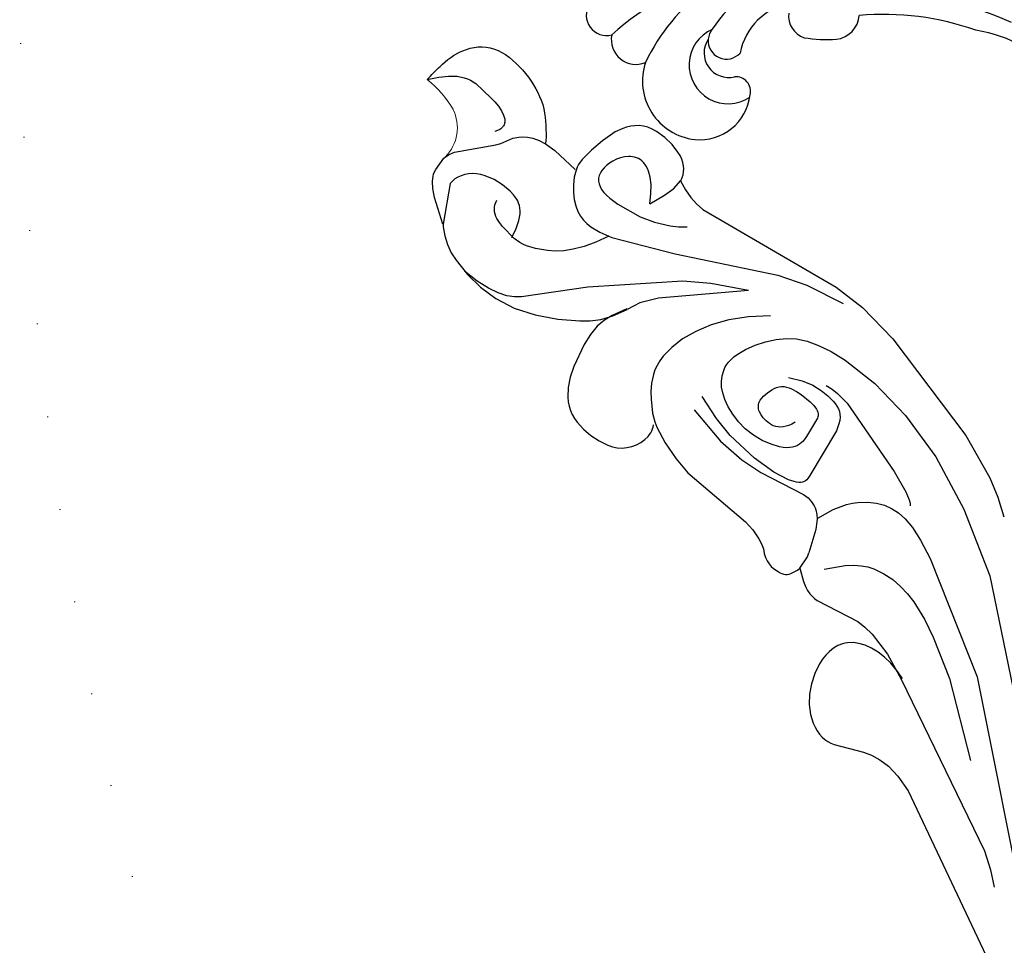
# Model space of a CAD drawing. Units: millimetres. Extents: x 2106 to 8406, y 964 to 2449.
# Drawn here: x 4570 to 4705, y 1577 to 1704 of the extents above; entities that cross this region are included whole.
import ezdxf

# ---------------------------------------------------------------- set-up
doc = ezdxf.new("R2010")
doc.units = ezdxf.units.MM
doc.linetypes.add('DOT', pattern=[6.35, 0, -6.35])
doc.layers.add('H&k Decorate detail1', color=8, linetype='Continuous')

# ---------------------------------------------------------------- blocks, each defined once
blk = doc.blocks.new('WC-8226R')
for p, q in [((100.74, 240.8), (100.46, 240.8)), ((102.61, 240.49), (100.74, 240.8)), ((103.04, 240.37), (102.61, 240.49)), ((103.28, 240.26), (103.04, 240.37)), ((103.53, 240.12), (103.28, 240.26)), ((103.8, 239.92), (103.53, 240.12)), ((104.09, 239.67), (103.8, 239.92)), ((104.73, 238.96), (104.09, 239.67)), ((105.46, 237.91), (104.73, 238.96)), ((107.23, 234.52), (105.46, 237.91)), ((107.21, 234.5), (107.46, 234.24)), ((107.46, 234.24), (108.18, 233.24)), ((108.18, 233.24), (108.76, 232.15)), ((89.5, 232.19), (89.26, 230.81)), ((89.55, 232.35), (89.5, 232.19)), ((108.76, 232.15), (109.19, 230.99)), ((89.26, 230.81), (89.14, 226.99)), ((109.19, 230.99), (109.46, 229.78)), ((109.46, 229.78), (109.71, 227.3)), ((80.58, 226.35), (81.63, 226.73)), ((81.63, 226.73), (83.73, 227.14)), ((83.73, 227.14), (85.71, 227.29)), ((85.71, 227.29), (87.48, 227.29)), ((87.48, 227.29), (88.33, 227.15)), ((88.33, 227.15), (88.74, 227.02)), ((88.74, 227.02), (89.12, 226.86)), ((109.71, 227.3), (109.71, 224.8)), ((78.73, 225.04), (79.14, 225.44)), ((79.14, 225.44), (79.59, 225.79)), ((79.59, 225.79), (80.08, 226.09)), ((80.08, 226.09), (80.58, 226.35)), ((77.8, 223.44), (78.05, 224.04)), ((78.05, 224.04), (78.36, 224.57)), ((78.36, 224.57), (78.73, 225.04)), ((109.71, 224.8), (109.34, 222.23)), ((77.38, 221.4), (77.6, 222.79)), ((77.6, 222.79), (77.8, 223.44)), ((77.37, 220), (77.38, 221.4)), ((109.34, 222.23), (108.47, 219.53)), ((77.53, 218.72), (77.37, 220)), ((77.67, 218.16), (77.53, 218.72)), ((108.47, 219.53), (107.1, 216.82)), ((77.85, 217.67), (77.67, 218.16)), ((78.07, 217.24), (77.85, 217.67)), ((78.32, 216.86), (78.07, 217.24)), ((78.59, 216.53), (78.32, 216.86)), ((78.9, 216.25), (78.59, 216.53)), ((79.23, 216.02), (78.9, 216.25)), ((79.58, 215.84), (79.23, 216.02)), ((79.96, 215.69), (79.58, 215.84)), ((80.07, 215.67), (79.96, 215.69)), ((80.07, 215.66), (80.47, 214.34)), ((107.1, 216.82), (105.34, 214.24)), ((80.47, 214.34), (80.68, 213.09)), ((80.68, 213.09), (80.74, 211.9)), ((105.34, 214.24), (103.38, 211.94)), ((80.74, 211.9), (80.67, 210.76)), ((103.38, 211.94), (102.37, 210.94)), ((80.67, 210.76), (75.35, 190.33)), ((102.37, 210.94), (101.2, 210.03)), ((97.63, 208.53), (99.7, 209.32)), ((99.69, 209.19), (97.67, 208.43)), ((101.2, 210.03), (99.69, 209.19)), ((99.7, 209.32), (100.89, 209.61)), ((100.89, 209.61), (102.2, 209.71)), ((102.2, 209.71), (103.67, 209.57)), ((103.67, 209.57), (105.25, 209.24)), ((105.25, 209.24), (108.36, 208.11)), ((108.36, 208.11), (109.74, 207.41)), ((109.74, 207.41), (110.93, 206.62)), ((110.93, 206.62), (111.92, 205.73)), ((111.92, 205.73), (112.32, 205.24)), ((112.32, 205.24), (112.67, 204.73)), ((112.67, 204.73), (112.95, 204.18)), ((112.95, 204.18), (113.17, 203.61)), ((113.17, 203.61), (113.33, 203.02)), ((113.33, 203.02), (113.44, 202.4)), ((113.44, 202.4), (113.51, 201.12)), ((113.51, 201.12), (113.4, 199.8)), ((113.4, 199.8), (113.14, 198.47)), ((113.14, 198.47), (112.69, 197.19)), ((112.69, 197.19), (112.39, 196.6)), ((111.6, 195.56), (111.1, 195.13)), ((112.03, 196.05), (111.6, 195.56)), ((112.39, 196.6), (112.03, 196.05)), ((105.89, 194.91), (106.21, 194.22)), ((106.21, 194.22), (106.94, 191.87)), ((106.55, 194.56), (106.33, 194.73)), ((106.8, 194.43), (106.55, 194.56)), ((107.06, 194.32), (106.8, 194.43)), ((107.34, 194.23), (107.06, 194.32)), ((107.64, 194.18), (107.34, 194.23)), ((107.95, 194.15), (107.64, 194.18)), ((108.59, 194.17), (107.95, 194.15)), ((109.25, 194.28), (108.59, 194.17)), ((109.9, 194.48), (109.25, 194.28)), ((110.53, 194.76), (109.9, 194.48)), ((111.1, 195.13), (110.53, 194.76)), ((106.94, 191.87), (107.42, 189.26)), ((75.35, 190.33), (74.78, 185.81)), ((107.42, 189.26), (107.64, 186.8)), ((107.64, 186.8), (106.82, 176.49)), ((74.78, 185.81), (74.87, 179.84)), ((74.87, 179.84), (77.17, 163.44)), ((106.82, 176.49), (106.9, 174.99)), ((106.9, 174.99), (107.18, 173.52)), ((107.18, 173.52), (107.41, 172.8)), ((107.41, 172.8), (107.71, 172.09)), ((107.71, 172.09), (108.08, 171.59)), ((108.08, 171.59), (108.34, 171.1)), ((108.34, 171.1), (108.52, 170.61)), ((108.52, 170.61), (108.61, 170.13)), ((108.61, 170.13), (108.65, 169.67)), ((108.51, 168.5), (108.42, 168.19)), ((108.63, 169.25), (108.51, 168.5)), ((108.65, 169.67), (108.63, 169.25)), ((107.68, 167.2), (107.44, 167.08)), ((107.89, 167.35), (107.68, 167.2)), ((108.06, 167.51), (107.89, 167.35)), ((108.2, 167.7), (108.06, 167.51)), ((108.32, 167.93), (108.2, 167.7)), ((108.42, 168.19), (108.32, 167.93)), ((106.47, 166.77), (106.06, 166.72)), ((106.07, 166.72), (107, 165.07)), ((107.16, 166.97), (106.47, 166.77)), ((107.44, 167.08), (107.16, 166.97)), ((107, 165.07), (107.29, 164.41)), ((77.17, 163.44), (78.94, 157.03)), ((107.29, 164.41), (107.48, 163.82)), ((107.48, 163.82), (107.58, 163.3)), ((107.58, 163.3), (107.61, 162.82)), ((107.5, 161.93), (105.63, 155.95)), ((107.58, 162.37), (107.5, 161.93)), ((107.61, 162.82), (107.58, 162.37)), ((78.94, 157.03), (80.05, 154.38)), ((105.63, 155.95), (105.49, 154.73)), ((108.67, 154.9), (108.97, 155.11)), ((108.97, 155.11), (109.27, 155.29)), ((109.27, 155.29), (109.91, 155.57)), ((109.91, 155.57), (110.58, 155.74)), ((110.58, 155.74), (111.27, 155.82)), ((111.27, 155.82), (111.98, 155.81)), ((111.98, 155.81), (112.7, 155.73)), ((112.7, 155.73), (113.42, 155.58)), ((113.42, 155.58), (114.82, 155.11)), ((114.82, 155.11), (116.15, 154.44)), ((80.05, 154.38), (81.38, 151.9)), ((105.49, 154.73), (105.49, 153.34)), ((107.22, 152.94), (107.64, 153.72)), ((107.64, 153.72), (108.13, 154.37)), ((108.13, 154.37), (108.67, 154.9)), ((116.15, 154.44), (117.34, 153.61)), ((105.49, 153.34), (105.95, 149.92)), ((106.89, 152.04), (107.22, 152.94)), ((117.34, 153.61), (118.37, 152.64)), ((118.37, 152.64), (119.19, 151.57)), ((106.51, 149.93), (106.64, 151.03)), ((106.64, 151.03), (106.89, 152.04)), ((119.19, 151.57), (119.79, 150.45)), ((105.95, 149.92), (107.03, 146.16)), ((106.49, 148.73), (106.51, 149.93)), ((119.79, 150.45), (120, 149.88)), ((120, 149.88), (120.15, 149.32)), ((106.6, 147.45), (106.49, 148.73)), ((120.15, 149.32), (120.25, 148.77)), ((120.25, 148.77), (120.28, 148.25)), ((120.28, 148.25), (120.25, 147.75)), ((106.85, 146.11), (106.6, 147.45)), ((120.16, 147.27), (120.03, 146.81)), ((120.25, 147.75), (120.16, 147.27)), ((119.85, 146.36), (117.75, 142.79)), ((120.03, 146.81), (119.85, 146.36)), ((117.27, 141.71), (116.9, 140.47)), ((117.75, 142.79), (117.27, 141.71)), ((116.9, 140.47), (116.69, 139.01)), ((116.69, 139.01), (116.75, 137.16)), ((116.75, 137.16), (117.16, 134.73)), ((117.16, 134.73), (132.3, 92.69))]:
    blk.add_line(p, q)
at = {"lineweight": 0}
for centre, radius, start, end in [((109.01, 248.36), 14.38, 173.4171, 194.9337), ((100.47, 246.44), 5.64, 198.4733, 269.905)]:
    blk.add_arc(centre, radius, start, end, dxfattribs=at)
blk.add_open_spline([(94.73, 250.01), (93.89, 250.04), (91.79, 250.12), (88.32, 249.66), (83.75, 246.21), (84.86, 236.94), (87.63, 234.2), (88.94, 232.81), (89.55, 232.35)], degree=3, knots=[0, 0, 0, 0, 2.516116, 6.293849, 10.411852, 17.880276, 22.511201, 23.50805, 23.50805, 23.50805, 23.50805])
at = {"layer": 'H&k Decorate detail1'}
for p, q in [((94.73, 250.01), (93.37, 249.15)), ((92.32, 248.29), (91.53, 247.44)), ((93.37, 249.15), (92.32, 248.29)), ((91.53, 247.44), (90.97, 246.6)), ((90.61, 245.76), (90.4, 244.94)), ((90.77, 246.18), (90.61, 245.76)), ((90.97, 246.6), (90.77, 246.18)), ((90.4, 244.94), (90.33, 242.09)), ((90.33, 242.09), (90.35, 241.3)), ((90.35, 241.3), (90.43, 240.53)), ((90.43, 240.53), (90.57, 239.81)), ((99.15, 240.37), (94.44, 237.06)), ((99.86, 240.68), (99.15, 240.37)), ((100.46, 240.8), (99.86, 240.68)), ((90.57, 239.81), (90.79, 239.18)), ((90.79, 239.18), (90.93, 238.91)), ((90.93, 238.91), (91.09, 238.67)), ((91.09, 238.67), (91.27, 238.47)), ((91.27, 238.47), (91.37, 238.39)), ((91.37, 238.39), (91.47, 238.31)), ((91.47, 238.31), (91.59, 238.25)), ((91.59, 238.25), (91.7, 238.2)), ((91.7, 238.2), (91.83, 238.16)), ((91.83, 238.16), (91.96, 238.14)), ((91.96, 238.14), (92.09, 238.13)), ((92.09, 238.13), (92.24, 238.13)), ((92.24, 238.13), (92.39, 238.15)), ((92.39, 238.15), (92.54, 238.18)), ((92.54, 238.18), (92.88, 238.29)), ((92.88, 238.29), (93.24, 238.47)), ((99.88, 236.92), (100.31, 237.21)), ((100.31, 237.21), (100.76, 237.45)), ((100.76, 237.45), (101.22, 237.62)), ((101.22, 237.62), (101.68, 237.73)), ((101.68, 237.73), (102.14, 237.78)), ((102.14, 237.78), (102.59, 237.77)), ((102.59, 237.77), (107.21, 234.5)), ((92.14, 236.04), (91.44, 235.58)), ((93.82, 236.7), (92.14, 236.04)), ((94.44, 237.06), (93.82, 236.7)), ((98.75, 235.64), (99.09, 236.13)), ((99.09, 236.13), (99.47, 236.56)), ((99.47, 236.56), (99.88, 236.92)), ((90.62, 234.76), (90.2, 234.13)), ((91.04, 235.23), (90.62, 234.76)), ((91.44, 235.58), (91.04, 235.23)), ((97.96, 233.88), (98.45, 235.1)), ((98.45, 235.1), (98.75, 235.64)), ((89.82, 233.28), (89.55, 232.35)), ((90.2, 234.13), (89.82, 233.28)), ((97.64, 232.55), (97.96, 233.88)), ((97.52, 231.19), (97.64, 232.55)), ((97.54, 230.52), (97.52, 231.19)), ((97.65, 229.86), (97.54, 230.52)), ((100.03, 231.51), (99.68, 231.63)), ((100.34, 231.36), (100.03, 231.51)), ((100.61, 231.17), (100.34, 231.36)), ((100.84, 230.95), (100.61, 231.17)), ((101.04, 230.71), (100.84, 230.95)), ((101.21, 230.44), (101.04, 230.71)), ((97.74, 229.54), (97.65, 229.86)), ((97.87, 229.23), (97.74, 229.54)), ((98.03, 228.92), (97.87, 229.23)), ((101.35, 230.15), (101.21, 230.44)), ((101.46, 229.85), (101.35, 230.15)), ((101.62, 229.21), (101.46, 229.85)), ((101.71, 228.55), (101.62, 229.21)), ((98.23, 228.62), (98.03, 228.92)), ((98.48, 228.33), (98.23, 228.62)), ((98.78, 228.05), (98.48, 228.33)), ((99.14, 227.78), (98.78, 228.05)), ((99.54, 227.51), (99.14, 227.78)), ((101.72, 226.24), (101.71, 228.55)), ((109.41, 225.72), (109.68, 227.92)), ((89.12, 226.86), (89.99, 226.35)), ((100.55, 227.02), (99.54, 227.51)), ((101.84, 226.57), (100.55, 227.02)), ((89.99, 226.35), (90.8, 225.7)), ((90.8, 225.7), (91.53, 224.95)), ((101.44, 224.85), (101.57, 225.32)), ((101.57, 225.32), (101.72, 226.24)), ((109.03, 223.95), (109.41, 225.72)), ((83.15, 223.43), (83.63, 223.72)), ((83.63, 223.72), (84.15, 223.96)), ((84.15, 223.96), (84.68, 224.14)), ((84.68, 224.14), (85.21, 224.27)), ((85.21, 224.27), (85.72, 224.34)), ((85.72, 224.34), (86.2, 224.35)), ((86.2, 224.35), (86.65, 224.31)), ((86.65, 224.31), (87.05, 224.22)), ((87.05, 224.22), (87.41, 224.07)), ((87.41, 224.07), (87.57, 223.98)), ((87.57, 223.98), (87.73, 223.87)), ((87.73, 223.87), (87.87, 223.75)), ((87.87, 223.75), (88, 223.61)), ((91.53, 224.95), (92.15, 224.18)), ((92.15, 224.18), (92.62, 223.42)), ((100.64, 223.23), (101.24, 224.36)), ((101.24, 224.36), (101.44, 224.85)), ((108.55, 222.54), (109.03, 223.95)), ((82.08, 222.19), (82.21, 222.43)), ((82.21, 222.43), (82.36, 222.66)), ((82.36, 222.66), (82.53, 222.88)), ((82.53, 222.88), (82.72, 223.07)), ((82.72, 223.07), (83.15, 223.43)), ((88, 223.61), (88.12, 223.46)), ((88.12, 223.46), (88.23, 223.3)), ((88.23, 223.3), (88.4, 222.92)), ((88.4, 222.92), (88.53, 222.5)), ((88.53, 222.5), (88.6, 222.01)), ((92.62, 223.42), (92.95, 222.68)), ((92.95, 222.68), (93.16, 221.98)), ((99.67, 221.83), (100.64, 223.23)), ((107.99, 221.44), (108.55, 222.54)), ((81.86, 221.07), (81.87, 221.37)), ((81.89, 220.75), (81.86, 221.07)), ((81.87, 221.37), (81.91, 221.66)), ((81.91, 221.66), (81.98, 221.93)), ((81.98, 221.93), (82.08, 222.19)), ((88.6, 222.01), (88.63, 221.47)), ((88.63, 221.47), (88.6, 220.87)), ((93.16, 221.98), (93.26, 221.29)), ((93.26, 221.29), (93.26, 220.63)), ((98.12, 220.27), (98.98, 221.06)), ((98.98, 221.06), (99.67, 221.83)), ((107.36, 220.58), (107.99, 221.44)), ((81.96, 220.42), (81.89, 220.75)), ((82.06, 220.08), (81.96, 220.42)), ((82.21, 219.72), (82.06, 220.08)), ((82.65, 218.97), (82.21, 219.72)), ((88.6, 220.87), (88.41, 219.51)), ((93.18, 219.96), (92.82, 218.55)), ((93.26, 220.63), (93.18, 219.96)), ((97.05, 219.48), (98.12, 220.27)), ((99.33, 214.4), (106.68, 219.9)), ((106.68, 219.9), (107.36, 220.58)), ((83.29, 218.18), (82.65, 218.97)), ((88.41, 219.51), (87.44, 216.12)), ((92.82, 218.55), (92.21, 216.88)), ((94.21, 217.97), (95.76, 218.7)), ((95.76, 218.7), (97.05, 219.48)), ((84.15, 217.33), (83.29, 218.18)), ((85.25, 216.45), (84.15, 217.33)), ((92.38, 217.29), (94.21, 217.97)), ((81.46, 215.58), (80.07, 215.67)), ((83.01, 215.85), (81.46, 215.58)), ((85.25, 216.45), (83.01, 215.85)), ((87.44, 216.12), (86.6, 214.22)), ((92.21, 216.88), (87.66, 209.18)), ((89.56, 205.8), (99.33, 214.4)), ((86.6, 214.22), (85.44, 212.33)), ((85.44, 212.33), (84.72, 211.44)), ((84.72, 211.44), (83.89, 210.59)), ((87.66, 209.18), (79.78, 197.14)), ((93.58, 206.5), (95.83, 207.85)), ((95.83, 207.85), (97.67, 208.43)), ((84.12, 198.52), (93.58, 206.5)), ((87.09, 202.84), (89.56, 205.8)), ((84.12, 198.52), (87.09, 202.84)), ((91.06, 198.81), (93.18, 199.68)), ((93.18, 199.68), (95.18, 200.22)), ((95.18, 200.22), (97.05, 200.46)), ((97.05, 200.46), (98.74, 200.42)), ((98.74, 200.42), (99.5, 200.31)), ((99.5, 200.31), (100.21, 200.13)), ((100.21, 200.13), (100.86, 199.9)), ((100.86, 199.9), (101.45, 199.63)), ((101.45, 199.63), (102.48, 198.97)), ((88.88, 197.57), (91.06, 198.81)), ((102.48, 198.97), (103.35, 198.22)), ((103.35, 198.22), (104.08, 197.46)), ((79.78, 197.14), (77.99, 193.38)), ((86.66, 195.95), (88.88, 197.57)), ((104.08, 197.46), (105.28, 195.98)), ((84.45, 193.91), (86.66, 195.95)), ((105.28, 195.98), (105.89, 194.91)), ((77.99, 193.38), (76.23, 188.06)), ((90.13, 193.1), (88.78, 192.58)), ((91.4, 193.43), (90.13, 193.1)), ((91.97, 193.51), (91.4, 193.43)), ((92.5, 193.54), (91.97, 193.51)), ((93, 193.52), (92.5, 193.54)), ((93.45, 193.45), (93, 193.52)), ((93.87, 193.34), (93.45, 193.45)), ((94.26, 193.2), (93.87, 193.34)), ((94.95, 192.83), (94.26, 193.2)), ((95.55, 192.37), (94.95, 192.83)), ((99.63, 189.27), (98.87, 192.77)), ((87.43, 191.9), (86.18, 191.1)), ((88.78, 192.58), (87.43, 191.9)), ((96.08, 191.8), (95.55, 192.37)), ((96.54, 191.11), (96.08, 191.8)), ((100.93, 192.24), (101.44, 186.68)), ((85.1, 190.21), (84.17, 189.18)), ((86.18, 191.1), (85.1, 190.21)), ((96.96, 190.27), (96.54, 191.11)), ((97.33, 189.25), (96.96, 190.27)), ((84.17, 189.18), (83.37, 187.94)), ((97.64, 188.09), (97.33, 189.25)), ((99.95, 186.31), (99.63, 189.27)), ((83.37, 187.94), (82.67, 186.42)), ((97.82, 186.82), (97.64, 188.09)), ((82.67, 186.42), (82.06, 184.59)), ((88.67, 186.23), (87.69, 184.61)), ((90.23, 186.02), (89.99, 185.77)), ((90.5, 186.23), (90.23, 186.02)), ((90.81, 186.41), (90.5, 186.23)), ((91.14, 186.56), (90.81, 186.41)), ((91.49, 186.67), (91.14, 186.56)), ((92.21, 186.81), (91.49, 186.67)), ((92.94, 186.85), (92.21, 186.81)), ((93.28, 186.82), (92.94, 186.85)), ((93.61, 186.77), (93.28, 186.82)), ((93.91, 186.67), (93.61, 186.77)), ((94.05, 186.61), (93.91, 186.67)), ((94.18, 186.53), (94.05, 186.61)), ((94.31, 186.43), (94.18, 186.53)), ((94.43, 186.33), (94.31, 186.43)), ((94.54, 186.2), (94.43, 186.33)), ((94.65, 186.06), (94.54, 186.2)), ((94.74, 185.9), (94.65, 186.06)), ((97.84, 185.46), (97.82, 186.82)), ((99.79, 181.74), (99.95, 186.31)), ((101.44, 186.68), (101.17, 182.79)), ((89.47, 184.85), (89.26, 184.12)), ((89.61, 185.18), (89.47, 184.85)), ((89.79, 185.49), (89.61, 185.18)), ((89.99, 185.77), (89.79, 185.49)), ((94.82, 185.72), (94.74, 185.9)), ((94.96, 185.29), (94.82, 185.72)), ((95.04, 184.79), (94.96, 185.29)), ((95.06, 184.22), (95.04, 184.79)), ((97.66, 184.06), (97.84, 185.46)), ((82.06, 184.59), (81.54, 182.43)), ((87.69, 184.61), (87.1, 183.14)), ((89.11, 183.34), (88.97, 181.77)), ((89.26, 184.12), (89.11, 183.34)), ((94.8, 183.03), (94.91, 183.33)), ((94.91, 183.33), (94.99, 183.63)), ((94.99, 183.63), (95.06, 184.22)), ((97.31, 182.7), (97.66, 184.06)), ((81.54, 182.43), (80.92, 177.29)), ((87.1, 183.14), (86.79, 181.81)), ((93.65, 181.75), (93.97, 181.97)), ((93.97, 181.97), (94.24, 182.21)), ((94.24, 182.21), (94.47, 182.47)), ((94.47, 182.47), (94.65, 182.75)), ((94.65, 182.75), (94.8, 183.03)), ((96.83, 181.46), (97.31, 182.7)), ((101.17, 182.79), (100.56, 179.75)), ((85.62, 180.87), (85.52, 179.94)), ((85.82, 181.8), (85.62, 180.87)), ((86.67, 180.64), (86.66, 179.63)), ((86.79, 181.81), (86.67, 180.64)), ((88.97, 181.77), (88.98, 181.07)), ((88.98, 181.07), (89.06, 180.48)), ((92.39, 181.28), (92.87, 181.4)), ((92.87, 181.4), (93.29, 181.56)), ((93.29, 181.56), (93.65, 181.75)), ((96.27, 180.42), (96.83, 181.46)), ((99.26, 178.52), (99.79, 181.74)), ((85.52, 179.94), (85.53, 178.06)), ((86.66, 179.63), (86.7, 179.18)), ((89.06, 180.48), (89.13, 180.25)), ((89.13, 180.25), (89.21, 180.06)), ((89.21, 180.06), (89.31, 179.9)), ((89.31, 179.9), (89.42, 179.77)), ((89.42, 179.77), (89.54, 179.66)), ((89.54, 179.66), (89.68, 179.58)), ((89.68, 179.58), (89.83, 179.51)), ((89.83, 179.51), (92.64, 178.79)), ((95.04, 179.12), (95.35, 179.35)), ((95.35, 179.35), (95.67, 179.64)), ((95.67, 179.64), (95.97, 180)), ((95.97, 180), (96.27, 180.42)), ((100.56, 179.75), (98.56, 173.47)), ((85.53, 178.06), (87.59, 166.93)), ((86.7, 179.18), (86.78, 178.76)), ((86.78, 178.76), (86.9, 178.38)), ((86.9, 178.38), (87.06, 178.02)), ((87.06, 178.02), (87.28, 177.7)), ((92.64, 178.79), (93.2, 178.69)), ((93.2, 178.69), (93.49, 178.67)), ((93.49, 178.67), (93.79, 178.68)), ((93.79, 178.68), (94.09, 178.73)), ((94.09, 178.73), (94.41, 178.81)), ((94.41, 178.81), (94.72, 178.94)), ((94.72, 178.94), (95.04, 179.12)), ((98.6, 176.38), (99.26, 178.52)), ((80.92, 177.29), (81.05, 171.21)), ((87.28, 177.7), (87.56, 177.4)), ((87.56, 177.4), (87.9, 177.12)), ((87.9, 177.12), (88.3, 176.86)), ((88.3, 176.86), (89.22, 176.41)), ((89.22, 176.41), (96.11, 174.68)), ((97.87, 175.11), (98.06, 175.35)), ((98.06, 175.35), (98.24, 175.64)), ((98.24, 175.64), (98.6, 176.38)), ((96.11, 174.68), (96.6, 174.58)), ((96.6, 174.58), (96.83, 174.57)), ((96.83, 174.57), (97.05, 174.59)), ((97.05, 174.59), (97.16, 174.62)), ((97.16, 174.62), (97.26, 174.65)), ((97.26, 174.65), (97.37, 174.7)), ((97.37, 174.7), (97.47, 174.76)), ((97.47, 174.76), (97.67, 174.91)), ((97.67, 174.91), (97.87, 175.11)), ((98.56, 173.47), (98.47, 172.71)), ((98.47, 172.71), (98.5, 172.01)), ((81.05, 171.21), (82.16, 164.29)), ((98.5, 172.01), (98.56, 171.68)), ((98.56, 171.68), (98.64, 171.37)), ((98.64, 171.37), (98.75, 171.07)), ((98.75, 171.07), (98.88, 170.79)), ((98.88, 170.79), (99.23, 170.26)), ((99.23, 170.26), (99.66, 169.78)), ((97.15, 169.15), (95.39, 168.35)), ((99.5, 169.8), (97.15, 169.15)), ((99.66, 169.78), (100.18, 169.34)), ((100.18, 169.34), (100.77, 168.92)), ((100.77, 168.92), (103.72, 167.34)), ((94.08, 167.44), (93.1, 166.5)), ((94.68, 167.9), (94.08, 167.44)), ((95.39, 168.35), (94.68, 167.9)), ((104.21, 167.06), (103.72, 167.34)), ((87.59, 166.93), (88.42, 163.81)), ((93.1, 166.5), (92.36, 165.56)), ((106.06, 166.72), (104.21, 167.06)), ((91.81, 164.6), (91.43, 163.59)), ((92.36, 165.56), (91.81, 164.6)), ((82.16, 164.29), (84.51, 156.53)), ((88.42, 163.81), (88.87, 162.7)), ((91.43, 163.59), (91.2, 162.5)), ((103.81, 164.24), (101.42, 162.58)), ((88.87, 162.7), (89.11, 162.31)), ((89.11, 162.31), (89.24, 162.17)), ((89.24, 162.17), (89.3, 162.11)), ((89.3, 162.11), (89.37, 162.06)), ((91.2, 162.5), (91.1, 161.27)), ((100.56, 161.79), (99.89, 161.01)), ((101.42, 162.58), (100.56, 161.79)), ((91.1, 161.27), (91.23, 159.74)), ((99.89, 161.01), (99.37, 160.25)), ((91.23, 159.74), (91.67, 157.72)), ((98.98, 159.51), (98.48, 158.04)), ((99.37, 160.25), (98.98, 159.51)), ((91.67, 157.72), (92.52, 155.01)), ((98.48, 158.04), (98.2, 156.61)), ((84.51, 156.53), (88.47, 147.56)), ((98.2, 156.61), (98.09, 155.19)), ((92.52, 155.01), (99.48, 139.04)), ((98.09, 155.19), (98.13, 153.8)), ((98.13, 153.8), (98.3, 152.42)), ((98.3, 152.42), (98.96, 149.73)), ((98.96, 149.73), (99.86, 147.14)), ((88.47, 147.56), (113.03, 110.42)), ((99.86, 147.14), (102.29, 141.56)), ((107.03, 146.16), (115.59, 121.53)), ((102.29, 141.56), (108.19, 131.6)), ((99.48, 139.04), (119.14, 109.67)), ((115.59, 121.53), (116.87, 119.09)), ((116.87, 119.09), (118.19, 117.07))]:
    blk.add_line(p, q, dxfattribs=at)
blk = doc.blocks.new('WC-6317L')
for centre, radius, start, end in [((29.02, -90.53), 18.58, 88.0422, 171.2795), ((46.16, -100.34), 37.68, 160.4292, 185.098), ((8.32, -107.27), 3.6, 7.4704, 85.1228), ((-10.31, -107.96), 22.23, 351.5557, 2.9869), ((8.7, -110.21), 3.15, 262.7865, 341.1793), ((15.35, -111.61), 8.53, 189.8263, 259.3294), ((18.99, -120.56), 1.99, 75.7666, 185.8394), ((18.7, -125.52), 6.93, 354.2624, 83.4933), ((12.1, -121.87), 2.5, 264.8716, 48.3076), ((13.74, -121.56), 3.37, 236.3713, 13.7268), ((17.6, -125.32), 8.04, 251.5538, 353.6392), ((11.95, -134.26), 3.37, 258.726, 22.8842), ((8.58, -138.25), 2.8, 237.817, 14.1901)]:
    blk.add_arc(centre, radius, start, end)
at = {"layer": 'H&k Decorate detail1'}
for centre, radius, start, end in [((76.63, -102.92), 76.64, 151.4605, 180.6994), ((66.75, -102.64), 63.72, 153.8147, 181.1095), ((46.93, -99.72), 40.98, 155.7231, 185.7163), ((26.62, -108.63), 26.93, 188.6857, 244.565), ((18.96, -110.4), 15.84, 188.2506, 237.8156), ((15.39, -121.65), 5.32, 203.9476, 33.9761), ((35.07, -115.57), 32.39, 191.8424, 222.7593), ((12.1, -121.87), 2.5, 230.9139, 264.8716)]:
    blk.add_arc(centre, radius, start, end, dxfattribs=at)

msp = doc.modelspace()

# ---------------------------------------------------------------- linework, layer by layer
at = {"color": 8, "linetype": 'DOT', "ltscale": 2}
msp.add_circle((5091.24, 1713.15), 521.38, dxfattribs=at)

# ---------------------------------------------------------------- block references
at = {"color": 3, "xscale": -1, "rotation": 45.09665682056425}
msp.add_blockref('WC-8226R', (4869.6, 1586.29), dxfattribs=at)
at = {"rotation": 269.9999999999999}
msp.add_blockref('WC-6317L', (4788.46, 1713.08), dxfattribs=at)

doc.saveas('drawing.dxf')
